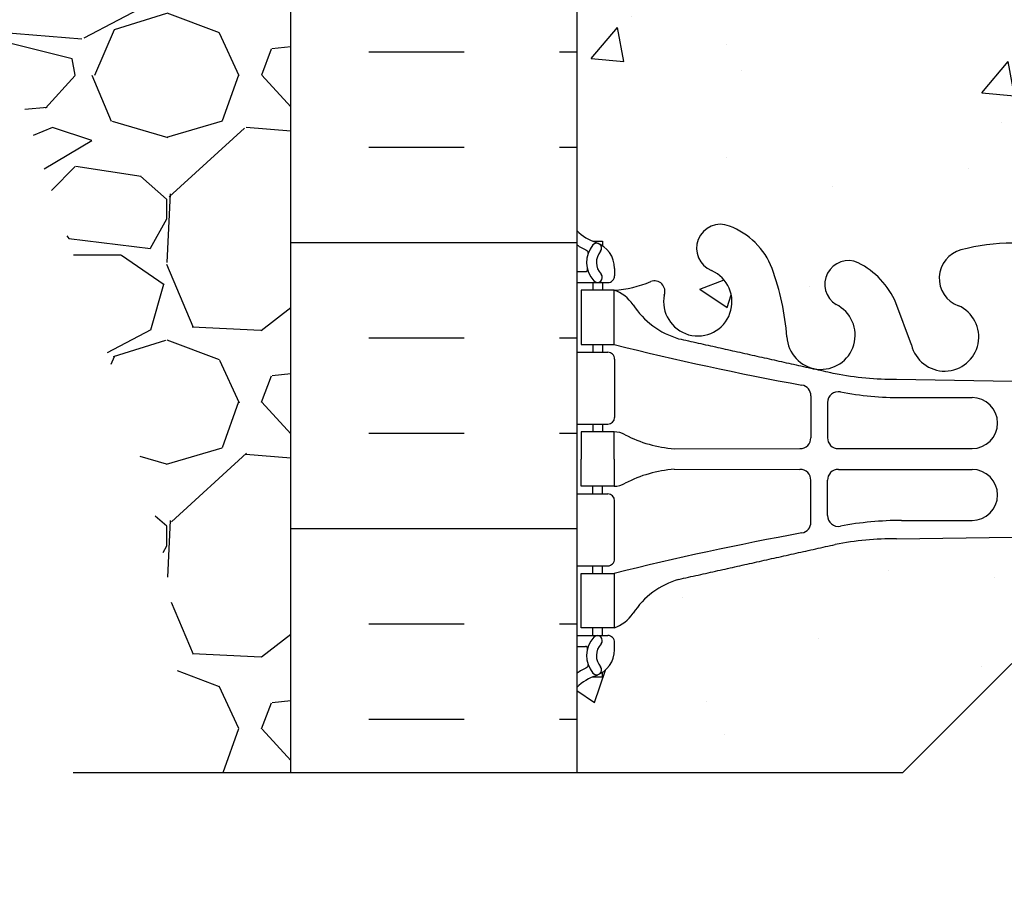
# Model space of a CAD drawing. Units: inches. Extents: x 188.2 to 237.2, y 112.5 to 198.7.
# Drawn here: x 205.2 to 214.2, y 133.2 to 141.1 of the extents above; entities that cross this region are included whole.
import ezdxf

# ---------------------------------------------------------------- set-up
doc = ezdxf.new("R2010")
doc.units = ezdxf.units.IN
doc.header["$LTSCALE"] = 0.5
doc.header["$MEASUREMENT"] = 0
for name, color, linetype in [('HATCH', 12, 'Continuous'), ('line25', 2, 'Continuous'), ('LINE50', 5, 'Continuous'), ('LINE9', 9, 'Continuous'), ('Web_Edge', 9, 'Continuous')]:
    doc.layers.add(name, color=color, linetype=linetype)

msp = doc.modelspace()

# ---------------------------------------------------------------- hatches: boundary and pattern name
at = {"layer": 'HATCH'}
h = msp.add_hatch(dxfattribs=at)
h.set_pattern_fill('AR-CONC', color=256, scale=0.5)
h.set_pattern_definition([(49.99999999999999, (0, 0), (3.586300913003767, -0.3137606749129755), [0.375, -4.125]), (355, (0, 0), (-0.693756668065, 3.760960668500059), [0.3, -3.3]), (100.45144446, (0.298858405, -0.02614672), (2.89254423363556, 3.447199954843147), [0.3187009599999999, -3.505710559999999]), (46.18420000000001, (0, 1), (5.336206653357862, -0.8275964039653827), [0.5625, -6.1875]), (96.63563549, (0.444683725, 0.931033465), (4.673309728371142, 4.870593003872752), [0.47805171, -5.258568799999999]), (351.1841639899999, (0, 1), (4.673309725273866, 4.870593001349951), [0.45, -4.950000005]), (21, (0.5, 0.75), (2.984535260592308, -2.013094453326694), [0.375, -4.125]), (326.0000000000001, (0.5, 0.75), (1.216576659607909, 3.625750225234265), [0.3, -3.3]), (71.45144474, (0.74871127, 0.58224213), (4.201111883649856, 1.612655764031769), [0.31870095, -3.50571056]), (37.50000000000001, (0, 0), (0.06079927658645334, 1.664469269156557), [0, -3.26, 0, -3.35, 0, -3.3125]), (7.499999999999999, (0, 0), (1.315347687210743, 1.972058559411801), [0, -1.91, 0, -3.185, 0, -1.2625]), (327.5, (-1.115, 0), (2.669112180862045, -0.1127743586718988), [0, -1.25, 0, -3.9, 0, -5.175]), (317.5, (-1.615, 0), (2.915930846711931, 0.5005249116615886), [0, -1.625, 0, -2.59, 0, -3.675])])
edge = h.paths.add_edge_path()
edge.add_line((218.0450708149256, 197.7464732531324), (215.0338376285918, 197.7464732531324))
edge.add_line((215.0338376285918, 197.7464732531324), (214.0338376285918, 196.7464732531324))
edge.add_line((214.0338376285918, 196.7464732531324), (214.0338376285918, 198.7464732531324))
edge.add_line((214.0338376285918, 198.7464732531324), (213.0338376285918, 197.7464732531324))
edge.add_line((213.0338376285918, 197.7464732531324), (210.0450708149256, 197.7464732531324))
edge.add_line((210.0450708149256, 197.7464732531324), (210.0450708149256, 195.721578536152))
edge.add_arc((210.3910738118148, 196.0825244131802), 0.4999999999999975, 226.2108888296905, 246.421821518135)
edge.add_line((210.1910738117855, 195.6242668436975), (210.281073811786, 195.6242668437043))
edge.add_line((210.281073811786, 195.6242668437043), (210.2810738117888, 195.5825407837802))
edge.add_arc((210.1410738118048, 195.3754176319973), 0.2499999999999884, 3.087507138843648e-09, 55.944202261869975, ccw=False)
edge.add_line((210.3910738118048, 195.3754176320107), (210.3910738118084, 195.3079176320007))
edge.add_arc((210.3285738118084, 195.3079176319973), 0.06250000000000001, -90, 3.100524281762773e-09, ccw=False)
edge.add_line((210.3285738118084, 195.2454176319973), (210.2810738118106, 195.2454176319973))
edge.add_line((210.2810738118106, 195.2454176319973), (210.2810738118151, 195.1754176319973))
edge.add_line((210.2810738118151, 195.1754176319973), (210.3860738117998, 195.1754176319973))
edge.add_arc((210.2636651606427, 194.832813769477), 0.3638149041640939, 32.04242228072002, 70.33874127357433, ccw=False)
edge.add_arc((211.1867840559608, 195.4440438208115), 0.7434990637615021, 214.2280195007972, 253.8107114572139)
edge.add_spline(control_points=[(210.9794879116735, 194.7300275980422), (212.4169379116734, 194.4095675980422)], knot_values=[0, 0, 1, 1], degree=1, periodic=0)
edge.add_arc((212.9732757596972, 197.3411724056596), 2.983926699701122, 259.2546164297301, 270.0994654644686)
edge.add_line((212.9784558533895, 194.3572502022805), (214.0450708149261, 194.3414977028519))
edge.add_line((214.0450708149261, 194.3414977028519), (215.1116857764628, 194.3572502022805))
edge.add_arc((215.116865870155, 197.3411724056596), 2.983926699701136, 269.900534535533, 280.7453835702698)
edge.add_spline(control_points=[(215.6732037181787, 194.4095675980422), (217.1106537181786, 194.7300275980422)], knot_values=[0, 0, 1, 1], degree=1, periodic=0)
edge.add_arc((216.9033575738914, 195.4440438208115), 0.7434990637615017, 286.1892885427833, 325.7719804991918)
edge.add_arc((217.8264764692095, 194.832813769477), 0.3638149041640938, 109.66125872642581, 147.9575777192961, ccw=False)
edge.add_line((217.7040678180523, 195.1754176319973), (217.809067818037, 195.1754176319973))
edge.add_line((217.809067818037, 195.1754176319973), (217.8090678180416, 195.2454176319973))
edge.add_line((217.8090678180416, 195.2454176319973), (217.7615678180437, 195.2454176319973))
edge.add_arc((217.7615678180437, 195.3079176319973), 0.06250000000000001, 179.9999999968994, 270, ccw=False)
edge.add_line((217.6990678180437, 195.3079176320007), (217.6990678180474, 195.3754176320107))
edge.add_arc((217.9490678180474, 195.3754176319973), 0.2499999999999885, 124.05579773813, 179.9999999969125, ccw=False)
edge.add_line((217.8090678180634, 195.5825407837802), (217.8090678180661, 195.6242668437043))
edge.add_line((217.8090678180661, 195.6242668437043), (217.8990678180667, 195.6242668436975))
edge.add_arc((217.6990678180373, 196.0825244131802), 0.4999999999999979, 293.5781784818679, 313.7891111701644)
edge.add_line((218.0450708149256, 195.7215785361511), (218.0450708149256, 197.7464732531324))
h.paths.add_polyline_path([(218.0450708149256, 191.5292567278437, 0.08841615068610295), (217.8990678180667, 191.6265684202973), (217.8090678180661, 191.6265684202904), (217.8090678180634, 191.6682944802146, -0.2490694201798115), (217.6990678180474, 191.875417631984), (217.6990678180437, 191.9429176319941, -0.4142135623889385), (217.7615678180437, 192.0054176319975), (217.8090678180416, 192.0054176319975), (217.809067818037, 192.0754176319975), (217.7040678180517, 192.0754176319975, 0.08534784463992408), (217.3746082955071, 191.9998990502595, -0.6696014941112299), (217.2421058967566, 192.1201807469573, 2.087231407566771), (216.8082064668337, 191.8953634887093, -1), (216.6447778954304, 191.4868404146375, -0.2134499129918278), (216.2525521346519, 191.8760408816222, -0.06822591722304039), (216.1168543117879, 192.5039074236501, 1.753170910241794), (215.6659167198732, 192.2072992884155, -0.9407930192579199), (215.4624041831953, 191.8240360685344, -0.1730747606230562), (215.1164958606583, 192.1906931080425), (214.9738580184785, 192.5775379637746, 1.612473537247291), (214.5423148539574, 192.2179497640706, -0.7348724129861395), (214.5192112503676, 191.7069109173668, -0.06847526280412479), (214.045070814926, 191.6448479481506, -0.06847526280406092), (213.5709303794849, 191.7069109173667, -0.734872412986735), (213.5478267758948, 192.2179497640706, 1.612473537247159), (213.1162836113737, 192.5775379637746), (212.9736457691938, 192.1906931080425, -0.1730747606230036), (212.627737446657, 191.8240360685345, -0.940793019257962), (212.424224909979, 192.2072992884155, 1.753170910242076), (211.9732873180642, 192.50390742365, -0.06822591722309308), (211.8375894952, 191.8760408816217, -0.2134499129913436), (211.4453637344224, 191.4868404146378, -1), (211.2819351630184, 191.8953634887093, 2.08723140756709), (210.8480357330955, 192.1201807469572, -0.6696014941113636), (210.7155333343449, 191.9998990502596, 0.08534784463990049), (210.3860738118004, 192.0754176319975), (210.2810738118151, 192.0754176319975), (210.2810738118106, 192.0054176319975), (210.3285738118084, 192.0054176319975, -0.4142135623889344), (210.3910738118084, 191.9429176319941), (210.3910738118048, 191.875417631984, -0.2490694201798229), (210.2810738117888, 191.6682944802146), (210.281073811786, 191.6265684202904), (210.1910738117855, 191.6265684202973, 0.08841615068674374), (210.0450708149256, 191.5292567278428), (210.0450708149256, 188.7559873158442), (210.0450708149256, 185.9827179038455, 0.08841615068673808), (210.1910738117855, 185.885406211391), (210.281073811786, 185.8854062113979), (210.2810738117888, 185.8436801514737, -0.2490694201798239), (210.3910738118048, 185.6365569997043), (210.3910738118084, 185.5690569996942, -0.4142135623889365), (210.3285738118084, 185.5065569996908), (210.2810738118106, 185.5065569996908), (210.2810738118151, 185.4365569996908), (210.3860738118004, 185.4365569996908, 0.0853478446398943), (210.7155333343449, 185.5120755814287, -0.6696014941092898), (210.8480357330956, 185.3917938847315, 2.087231407565231), (211.2819351630192, 185.6166111429787, -1), (211.445363734423, 186.0251342170503, -0.2134499129913379), (211.8375894952002, 185.6359337500661, -0.06822591722306316), (211.9732873180643, 185.008067208038, 1.753170910241232), (212.4242249099789, 185.3046753432728, -0.9407930192579049), (212.6277374466571, 185.6879385631538, -0.1730747606229762), (212.9736457691938, 185.3212815236458), (213.1162836113737, 184.9344366679137, 1.612473537247122), (213.5478267758948, 185.2940248676177, -0.734872412974043), (213.5709303794766, 185.8050637143193, -0.06847526280530543), (214.0450708149261, 185.8671266835377, -0.06847526280410766), (214.5192112503676, 185.8050637143215, -0.7348724129865314), (214.5423148539572, 185.2940248676176, 1.612473537246717), (214.9738580184785, 184.9344366679137), (215.1164958606583, 185.3212815236458, -0.1730747606229838), (215.4624041831951, 185.6879385631538, -0.9407930192582065), (215.6659167198733, 185.3046753432729, 1.753170910240044), (216.1168543117878, 185.0080672080375, -0.06822591722318384), (216.2525521346522, 185.6359337500667, -0.2134499129912909), (216.6447778954297, 186.0251342170505, -1), (216.8082064668344, 185.6166111429793, 2.087231407568871), (217.2421058967567, 185.3917938847308, -0.6696014941161489), (217.374608295508, 185.5120755814284, 0.0853478446396702), (217.7040678180517, 185.4365569996908), (217.809067818037, 185.4365569996908), (217.8090678180416, 185.5065569996908), (217.7615678180437, 185.5065569996908, -0.4142135623889448), (217.6990678180437, 185.5690569996942), (217.6990678180474, 185.6365569997043, -0.2490694201798239), (217.8090678180634, 185.8436801514737), (217.8090678180661, 185.8854062113979), (217.8990678180667, 185.885406211391, 0.08841615068610247), (218.0450708149256, 185.9827179038446), (218.0450708149256, 188.7559873158442)])
edge = h.paths.add_edge_path()
edge.add_line((217.6990678180474, 182.1365569996776), (217.6990678180437, 182.2040569996877))
edge.add_arc((217.7615678180437, 182.204056999691), 0.06250000000000001, 90, 180.0000000030745, ccw=False)
edge.add_line((217.7615678180437, 182.266556999691), (217.8090678180416, 182.266556999691))
edge.add_line((217.8090678180416, 182.266556999691), (217.809067818037, 182.336556999691))
edge.add_line((217.809067818037, 182.336556999691), (217.7040678180523, 182.336556999691))
edge.add_arc((217.8264764692095, 182.6791608622113), 0.3638149041640941, 214.9775137478938, 250.33874127357, ccw=False)
edge.add_arc((216.9033575738913, 182.0679308108768), 0.7434990637615019, 32.79191652795335, 73.81071145721394)
edge.add_spline(control_points=[(217.1106537181786, 182.7819470336461), (215.6732037181787, 183.1024070336461)], knot_values=[0, 0, 1, 1], degree=1, periodic=0)
edge.add_arc((215.116865870155, 180.1708022260287), 2.98392669970113, 79.2546164297309, 90.09946546446693)
edge.add_line((215.1116857764628, 183.1547244294078), (214.045070814926, 183.1704769288365))
edge.add_line((214.045070814926, 183.1704769288365), (212.9784558533894, 183.1547244294078))
edge.add_arc((212.9732757596972, 180.1708022260287), 2.983926699701122, 89.90053453553199, 100.7453835702699)
edge.add_spline(control_points=[(212.4169379116734, 183.1024070336461), (210.9794879116735, 182.7819470336461)], knot_values=[0, 0, 1, 1], degree=1, periodic=0)
edge.add_arc((211.1867840559608, 182.0679308108768), 0.7434990637615018, 106.1892885427834, 147.2080834720861)
edge.add_arc((210.2636651606427, 182.6791608622113), 0.3638149041640937, 289.6612587264243, 325.0224862520156, ccw=False)
edge.add_line((210.3860738117998, 182.336556999691), (210.2810738118151, 182.336556999691))
edge.add_line((210.2810738118151, 182.336556999691), (210.2810738118106, 182.266556999691))
edge.add_line((210.2810738118106, 182.266556999691), (210.3285738118084, 182.266556999691))
edge.add_arc((210.3285738118084, 182.204056999691), 0.06250000000000001, -3.074489995924523e-09, 90, ccw=False)
edge.add_line((210.3910738118084, 182.2040569996877), (210.3910738118048, 182.1365569996776))
edge.add_arc((210.1410738118048, 182.136556999691), 0.2499999999999884, 304.05579773812997, 359.9999999969125, ccw=False)
edge.add_line((210.2810738117888, 181.9294338479081), (210.281073811786, 181.887707787984))
edge.add_line((210.281073811786, 181.887707787984), (210.1910738117855, 181.8877077879908))
edge.add_arc((210.3910738118148, 181.4294502185081), 0.4999999999999973, 113.5781784818649, 133.7891111703072)
edge.add_line((210.0450708149256, 181.7903960955363), (210.0450708149256, 179.7559873158439))
edge.add_line((210.0450708149256, 179.7559873158439), (211.6069761075337, 179.7559873158439))
edge.add_line((211.6069761075337, 179.7559873158439), (211.6069761075337, 179.8059873158444))
edge.add_line((211.6069761075337, 179.8059873158444), (213.5569761075335, 179.8059873158444))
edge.add_arc((213.5569761075335, 179.9309873158444), 0.125, 270, 360)
edge.add_line((213.6819761075335, 179.9309873158444), (213.6819761075335, 180.0059873158447))
edge.add_arc((213.9819761075334, 180.0059873158447), 0.2999999999999545, 0, 180, ccw=False)
edge.add_line((214.2819761075334, 180.0059873158447), (214.2819761075334, 179.9309873158444))
edge.add_arc((214.4069761075334, 179.9309873158444), 0.1250000000000009, 180, 270)
edge.add_line((214.4069761075334, 179.8059873158444), (216.3569761075337, 179.8059873158444))
edge.add_line((216.3569761075337, 179.8059873158444), (216.3569761075337, 179.7559873158441))
edge.add_line((216.3569761075337, 179.7559873158441), (218.0450708149256, 179.7559873158442))
edge.add_line((218.0450708149256, 179.7559873158442), (218.0450708149256, 181.7903960955372))
edge.add_arc((217.6990678180373, 181.4294502185081), 0.4999999999999973, 46.21088882983558, 66.42182151813208)
edge.add_line((217.8990678180667, 181.8877077879908), (217.8090678180661, 181.887707787984))
edge.add_line((217.8090678180661, 181.887707787984), (217.8090678180634, 181.9294338479081))
edge.add_arc((217.9490678180474, 182.136556999691), 0.2500000000000085, 180.0000000030875, 235.94420226187, ccw=False)
h.paths.add_polyline_path([(217.8109927234022, 159.1679137894344), (217.9109927234023, 159.1679137894343), (217.9109927234023, 159.1979137894344, -0.4142135623733604), (217.9609927234024, 159.2479137894344), (218.0870796799239, 159.2479137894343), (218.135992723402, 159.3979137894344, -0.600000000032974), (218.2359927234038, 159.39791378943), (218.3209891034412, 159.1372582239814), (218.3209891034412, 159.8966469059808), (210.3209891034391, 159.8966469059809), (210.3209891034391, 159.1372582239877), (210.4059854834744, 159.39791378943, -0.6000000000329855), (210.5059854834762, 159.3979137894344), (210.5548985269544, 159.2479137894343), (210.6809854834759, 159.2479137894344, -0.4142135623730678), (210.730985483476, 159.1979137894345), (210.7309854834762, 159.1679137894343), (210.830985483476, 159.1679137894344), (210.8309882362259, 157.5664160674621, -0.3803970778952885), (211.1239581354908, 157.2713141071729, 2.087231407591573), (211.557857565409, 157.4961313654221, -1), (211.7212861368267, 157.9046544394884, -0.2134499129891969), (212.1135118975966, 157.515453972504, -0.06822591722250049), (212.2492097204594, 156.887587430481, 1.753170910238151), (212.7001473123769, 157.1841955657124, -0.9407930192674183), (212.9036598490563, 157.567458785593, -0.1730747606214593), (213.249568171589, 157.200801746087), (213.3922060137689, 156.8139568903548, 1.612473537248712), (213.8237491782895, 157.1735450900592, -0.7348724129424523), (213.8468527818517, 157.6845839367551, -0.06847526280877035), (214.3209932173247, 157.746646905979, -0.06847526280320304), (214.79513365276, 157.6845839367635, -0.734872412990815), (214.8182372563523, 157.1735450900588, 1.612473537246153), (215.2497804208736, 156.8139568903548), (215.3924182630535, 157.200801746087, -0.1730747606227864), (215.7383265855897, 157.5674587855947, -0.9407930192629244), (215.9418391222709, 157.1841955657152, 1.753170910205891), (216.392776714182, 156.887587430465, -0.06822591722469383), (216.5284745370475, 157.5154539725083, -0.2134499129919513), (216.9207002978268, 157.9046544394925, -1), (217.0841288692322, 157.4961313654217, 2.087231407611179), (217.5180282991504, 157.2713141071787, -0.3803920597859254), (217.8109927234037, 157.5664157273309)])
h.paths.add_polyline_path([(210.3209891034391, 159.1679137894346), (210.3209891034391, 159.8966469059809), (209.6334891034391, 159.8966469059809), (209.6334891034391, 159.3966469059809), (208.3209891034391, 159.3966469059809), (208.3209891034391, 157.8252183345523), (209.8209891034391, 149.896646905981), (210.3209891034391, 149.896646905981)])
h.paths.add_polyline_path([(207.1959891034391, 159.896646905981), (204.195989103437, 159.896646905981), (203.0084891034427, 159.8966469059808), (198.2743878592357, 159.7408987914695), (198.2743878592357, 158.1368989576574), (197.2743878592357, 157.1368989576574), (199.2743878592357, 157.1368989576574), (198.2743878592355, 156.1368989576572), (198.2743878592356, 153.7376525987499), (207.1959891034391, 154.0311660874839)])
h.paths.add_polyline_path([(220.3209891034412, 157.8252183345523), (220.3209891034412, 159.3966469059809), (219.0084891034412, 159.3966469059809), (219.0084891034412, 159.8966469059808), (218.945989103439, 159.8966469059808), (218.3209891034412, 159.8966469059808), (218.3209891034412, 159.1372582239814), (218.3209891034412, 149.896646905981), (218.8209891034412, 149.896646905981)])
h.paths.add_polyline_path([(230.3675903476467, 158.8966469059808), (230.3675903476467, 159.8966469059808), (220.945989103439, 159.8966469059808), (220.945989103439, 155.8960375938051), (230.3675903476467, 155.8966469059808), (230.3675903476467, 156.8966469059808), (231.3675903476467, 157.8966469059808), (229.3675903476467, 157.8966469059808)])
h.paths.add_polyline_path([(214.2447432173203, 156.0106636649886, 0.2256517540595528), (213.869743217318, 156.3856636649951), (211.2059937112331, 156.3856636649951, 0.2256517540552835), (210.8309937112353, 156.0106636649969), (210.8309937112353, 155.1698577603506, 0.225651754056944), (211.2059937112368, 154.7948577603511), (213.8697432173178, 154.7948577603511, 0.2256517540590451), (214.2447432173198, 155.1698577603563)])
h.paths.add_polyline_path([(217.8109927234054, 155.1698577603506), (217.8109927234054, 156.0106636649969, 0.2256517540552831), (217.4359927234076, 156.3856636649951), (214.7722432173146, 156.385663664995, 0.2256517540542001), (214.39724321732, 156.0106636649969), (214.3972432173204, 155.1698577603519, 0.2256517540585326), (214.7722432173254, 154.7948577603511), (217.4359927234039, 154.7948577603511, 0.2256517540569492)])
h.paths.add_polyline_path([(217.8109927234054, 154.229236170894, 0.225651754056872), (217.4359927234041, 154.6042361708934), (214.7722432173254, 154.6042361708934, 0.225651754058533), (214.3972432173204, 154.2292361708926), (214.39724321732, 153.3884302662476, 0.2256517540541997), (214.7722432173146, 153.0134302662495), (217.4359927234076, 153.0134302662495, 0.2256517540552884), (217.8109927234054, 153.3884302662477)])
h.paths.add_polyline_path([(214.2447432173198, 154.2292361708882, 0.2256517540590474), (213.8697432173178, 154.6042361708935), (211.2059937112368, 154.6042361708935, 0.2256517540569444), (210.8309937112353, 154.229236170894), (210.8309937112353, 153.3884302662477, 0.2256517540553553), (211.2059937112333, 153.0134302662494), (213.8697432173178, 153.0134302662494, 0.2256517540596228), (214.2447432173203, 153.388430266256)])
h.paths.add_polyline_path([(217.8109927234047, 150.5842969059998), (217.6909927234164, 150.7842969059812), (217.6909927234164, 150.8966469059815), (217.6909927234164, 151.0089969059813), (217.8109927234048, 151.2089969059628), (217.810992723405, 152.6778065672704, 0.2681384484804147), (217.6498420615533, 152.8259300833865), (210.9921443730893, 152.8259300833865, 0.2681558504668777), (210.830989465659, 152.6777930112178), (210.830989465659, 151.2089902689864), (210.9509854834618, 151.0089969059808), (210.9509854834618, 150.8966469059806), (210.9509854834618, 150.7842969059807), (210.830989465659, 150.5843035429751), (210.830989465659, 149.1155008007437, 0.2681558504668453), (210.9921443730892, 148.967363728575), (217.6498420615533, 148.967363728575, 0.2681384484785515), (217.8109927234045, 149.1154872446897)])
h.paths.add_polyline_path([(214.2447432173203, 148.4048635457056, 0.225651754059625), (213.8697432173178, 148.7798635457121), (211.2059937112333, 148.7798635457121, 0.2256517540553557), (210.8309937112353, 148.4048635457139), (210.8309937112353, 147.5640576410676, 0.225651754056944), (211.2059937112368, 147.1890576410681), (213.8697432173178, 147.1890576410681, 0.2256517540590451), (214.2447432173198, 147.5640576410734)])
h.paths.add_polyline_path([(214.2447432173198, 146.6234360516052, 0.2256517540590474), (213.8697432173178, 146.9984360516105), (211.2059937112368, 146.9984360516105, 0.2256517540569444), (210.8309937112353, 146.623436051611), (210.8309937112353, 145.7826301469647, 0.2256517540552831), (211.2059937112331, 145.4076301469665), (213.869743217318, 145.4076301469665, 0.2256517540595506), (214.2447432173203, 145.782630146973)])
h.paths.add_polyline_path([(217.8109927234054, 146.623436051611, 0.225651754056944), (217.4359927234039, 146.9984360516105), (214.7722432173254, 146.9984360516104, 0.225651754058533), (214.3972432173204, 146.6234360516097), (214.39724321732, 145.7826301469647, 0.2256517540541998), (214.7722432173146, 145.4076301469665), (217.4359927234076, 145.4076301469665, 0.2256517540552884), (217.8109927234054, 145.7826301469647)])
h.paths.add_polyline_path([(217.8109927234054, 148.4048635457139, 0.2256517540552833), (217.4359927234076, 148.7798635457121), (214.7722432173146, 148.7798635457121, 0.2256517540542), (214.39724321732, 148.4048635457139), (214.3972432173204, 147.5640576410689, 0.2256517540585326), (214.7722432173254, 147.1890576410681), (217.4359927234041, 147.1890576410681, 0.225651754056877), (217.8109927234054, 147.5640576410676)])
h.paths.add_polyline_path([(218.3209891034412, 142.6560355879801), (218.2359927234038, 142.3953800225315, -0.6000000000329542), (218.135992723402, 142.3953800225271), (218.0870796799239, 142.5453800225272), (217.9609927234024, 142.5453800225271, -0.4142135623733604), (217.9109927234023, 142.5953800225271), (217.9109927234021, 142.6253800225272), (217.8109927234022, 142.6253800225272), (217.810992723404, 144.2268780846306, -0.3803920597842492), (217.51802829915, 144.5219797047803, 2.087231407590439), (217.0841288692257, 144.2971624465426, -1), (216.920700297833, 143.8886393724667, -0.2134499129948672), (216.5284745370472, 144.2778398394541, -0.06822591722308416), (216.3927767141831, 144.9057063814824, 1.753170910248741), (215.9418391222709, 144.609098246246, -0.940793019253577), (215.7383265855876, 144.2258350263679, -0.1730747606220378), (215.3924182630535, 144.5924920658748), (215.2497804208736, 144.9793369216067, 1.61247353723232), (214.8182372563483, 144.6197487219041, -0.7348724129963935), (214.7951336527603, 144.1087098751981, -0.06847526280284405), (214.3209932173276, 144.0466469059826, -0.06847526280563762), (213.8468527818756, 144.1087098751999, -0.7348724129939281), (213.8237491782973, 144.6197487219058, 1.612473537223886), (213.3922060137689, 144.9793369216067), (213.2495681715891, 144.5924920658748, -0.1730747606213308), (212.903659849057, 144.2258350263687, -0.9407930192702814), (212.7001473123735, 144.6090982462472, 1.753170910291992), (212.2492097204583, 144.9057063814667, -0.06822591722165809), (212.1135118975945, 144.2778398394519, -0.2134499129896129), (211.7212861368201, 143.8886393724707, -1), (211.5578575654214, 144.2971624465447, 2.087231407523363), (211.1239581354908, 144.5219797047919, -0.3803970205222127), (210.8309882988259, 144.2268777483879), (210.830985483476, 142.6253800225272), (210.7309854834761, 142.6253800225272), (210.730985483476, 142.5953800225269, -0.4142135623716943), (210.6809854834759, 142.5453800225271), (210.5548985269544, 142.5453800225272), (210.5059854834762, 142.3953800225271, -0.6000000000329617), (210.4059854834744, 142.3953800225315), (210.3209891034391, 142.6560355879738), (210.3209891034391, 142.6253800225273), (210.3209891034391, 141.896646905981), (210.3209891034391, 139.1233774939823, 0.08841615068673808), (210.466992100299, 139.0260658015277), (210.5569921002995, 139.0260658015346), (210.5569921003022, 138.9843397416105, -0.2490694201798239), (210.6669921003183, 138.777216589841), (210.6669921003219, 138.7097165898309, -0.4142135623889365), (210.6044921003219, 138.6472165898276), (210.5569921003241, 138.6472165898276), (210.5569921003286, 138.5772165898276), (210.661992100314, 138.5772165898276, 0.08534784463999918), (210.9914516228588, 138.6527351715657, -0.669601494134688), (211.123954021608, 138.5324534748629, 2.087231407564934), (211.5578534515279, 138.7572707331174, -1), (211.7212820229929, 139.1657938071658, -0.2134499129742587), (212.1135077837193, 138.7765933401876, -0.06822591722152806), (212.2492056065778, 138.1487267981729, 1.753170910250569), (212.7001431984876, 138.4453349334125, -0.9407930192649014), (212.9036557351995, 138.8285981532757, -0.1730747606118069), (213.2495640577073, 138.4619411137825), (213.3922018998872, 138.0750962580504, 1.612473537251322), (213.8237450644071, 138.4346844577549, -0.7348724128236985), (213.8468486678931, 138.9457233044296, -0.06847526281967951), (214.3209891034394, 139.0077862736745, -0.06847526280540936), (214.7951295388897, 138.945723304456, -0.7348724129652483), (214.8182331424751, 138.4346844577564, 1.612473537260692), (215.2497763069919, 138.0750962580504), (215.3924141491718, 138.4619411137826, -0.1730747606231468), (215.738322471709, 138.8285981532907, -0.9407930192522451), (215.9418350083832, 138.4453349334079, 1.753170910271403), (216.3927726003024, 138.1487267981885, -0.06822591722123458), (216.5284704231642, 138.7765933401997, -0.2134499129967275), (216.9206961839523, 139.165793807191, -1), (217.0841247553433, 138.757270733114, 2.087231407567757), (217.5180241852688, 138.5324534748714, -0.6696014942080785), (217.6505265840453, 138.6527351715552, 0.08534784463318801), (217.9799861065653, 138.5772165898276), (218.0849861065505, 138.5772165898276), (218.084986106555, 138.6472165898276), (218.0374861065572, 138.6472165898276, -0.4142135623889656), (217.9749861065572, 138.7097165898309), (217.9749861065608, 138.777216589841, -0.2490694201798164), (218.0849861065769, 138.9843397416105), (218.0849861065796, 139.0260658015346), (218.1749861065801, 139.0260658015277, 0.08841615068606225), (218.320989103439, 139.1233774939813), (218.320989103439, 141.8966469059809)])
edge = h.paths.add_edge_path()
edge.add_line((217.9749861065608, 135.2772165898143), (217.9749861065572, 135.3447165898244))
edge.add_arc((218.0374861065572, 135.3447165898278), 0.06250000000000001, 90, 180.0000000030745, ccw=False)
edge.add_line((218.0374861065572, 135.4072165898278), (218.084986106555, 135.4072165898278))
edge.add_line((218.084986106555, 135.4072165898278), (218.0849861065505, 135.4772165898278))
edge.add_line((218.0849861065505, 135.4772165898278), (217.9799861065658, 135.4772165898278))
edge.add_arc((218.1023947577223, 135.8198204523483), 0.3638149041640941, 214.9775137498806, 250.3387412736947, ccw=False)
edge.add_arc((217.1792758624048, 135.2085904010135), 0.7434990637615019, 32.79191652703295, 73.81071145721727)
edge.add_spline(control_points=[(217.3865720066921, 135.9226066237828), (215.9491220066922, 136.2430666237829)], knot_values=[0, 0, 1, 1], degree=1, periodic=0)
edge.add_arc((215.3927841586684, 133.3114618161654), 2.983926699701129, 79.25461642973144, 90.09946546446966)
edge.add_line((215.3876040649761, 136.2953840195445), (214.3209891034395, 136.3111365189732))
edge.add_line((214.3209891034395, 136.3111365189732), (213.254374141903, 136.2953840195445))
edge.add_arc((213.2491940482107, 133.3114618161654), 2.983926699701129, 89.90053453553088, 100.7453835702713)
edge.add_spline(control_points=[(212.6928562001869, 136.2430666237829), (211.255406200187, 135.9226066237828)], knot_values=[0, 0, 1, 1], degree=1, periodic=0)
edge.add_arc((211.4627023444745, 135.2085904010136), 0.743499063761502, 106.1892885427966, 147.2080834718565)
edge.add_arc((210.5395834491561, 135.819820452348), 0.3638149041640938, 289.6612587264258, 325.022486252511, ccw=False)
edge.add_line((210.6619921003133, 135.4772165898278), (210.5569921003286, 135.4772165898278))
edge.add_line((210.5569921003286, 135.4772165898278), (210.5569921003241, 135.4072165898278))
edge.add_line((210.5569921003241, 135.4072165898278), (210.6044921003219, 135.4072165898278))
edge.add_arc((210.6044921003219, 135.3447165898278), 0.06250000000000001, -3.074489995924523e-09, 90.00000000002609, ccw=False)
edge.add_line((210.6669921003219, 135.3447165898244), (210.6669921003183, 135.2772165898143))
edge.add_arc((210.4169921003183, 135.2772165898278), 0.2499999999999885, 304.05579773812997, 359.9999999969125, ccw=False)
edge.add_line((210.5569921003022, 135.0700934380449), (210.5569921002995, 135.0283673781207))
edge.add_line((210.5569921002995, 135.0283673781207), (210.466992100299, 135.0283673781276))
edge.add_arc((210.6669921003283, 134.5701098086448), 0.4999999999999971, 113.5781784818679, 133.7891111703096)
edge.add_line((210.3209891034391, 134.9310556856731), (210.3209891034391, 134.1515120073097))
edge.add_line((210.3209891034391, 134.1515120073097), (213.314155221225, 134.1515120073097))
edge.add_line((213.314155221225, 134.1515120073097), (214.314155221225, 135.1515120073097))
edge.add_line((214.314155221225, 135.1515120073097), (214.314155221225, 133.1515120073097))
edge.add_line((214.314155221225, 133.1515120073097), (215.314155221225, 134.1515120073097))
edge.add_line((215.314155221225, 134.1515120073097), (218.320989103439, 134.1515120073097))
edge.add_line((218.320989103439, 134.1515120073097), (218.320989103439, 134.931055685674))
edge.add_arc((217.9749861065508, 134.5701098086448), 0.4999999999999975, 46.21088882984478, 66.42182151813208)
edge.add_line((218.1749861065801, 135.0283673781276), (218.0849861065796, 135.0283673781207))
edge.add_line((218.0849861065796, 135.0283673781207), (218.0849861065769, 135.0700934380449))
edge.add_arc((218.2249861065608, 135.2772165898278), 0.2500000000000085, 180.0000000030875, 235.94420226187, ccw=False)
h = msp.add_hatch(dxfattribs=at)
h.set_pattern_fill('GRAVEL', color=256, scale=3, style=0)
h.set_pattern_definition([(228.0128, (130.6977789977823, 29.531451955188), (-23.99999469647448, -27.00000402482174), [0.403608, -39.957264]), (184.9697, (130.4277789977823, 29.23145195518799), (36.00000315455291, 2.999973921021156), [0.692604, -68.567775]), (132.5104, (129.7377789977823, 29.17145195518799), (29.99997215504044, -33.00002602161359), [0.488364, -48.348096]), (267.2737, (128.5677789977823, 28.42145195518799), (2.999988053181571, 60.0000008849204), [0.630714, -62.440674]), (292.8337, (128.5377789977823, 27.79145195518799), (-15.00002971631142, 35.99998923533333), [0.618465, -61.22811900000001]), (357.2737, (128.7777789977823, 27.221451955188), (-60.0000008849204, 2.999988053181574), [0.630714, -62.440674]), (37.6942, (129.4077789977823, 27.191451955188), (-39.00002203685393, -29.99997121548159), [0.8340869999999999, -82.574547]), (72.2553, (130.0677789977823, 27.70145195518802), (21.00003228811623, 65.99998869371757), [0.7874639999999999, -77.958963]), (121.4296, (130.3077789977823, 28.45145195518802), (-24.0000247025291, 38.99998510947771), [0.63285, -62.652219]), (175.2364, (129.9777789977823, 28.99145195518801), (33.00000283895875, -2.999974597983782), [0.7224959999999996, -35.40228899999997]), (222.3974, (129.2577789977823, 29.05145195518801), (-36.0000220532197, -32.99997624604236), [0.9343440000000001, -92.500125]), (138.8141, (131.5377789977823, 28.39145195518802), (-21.00000884041714, 17.99999194002827), [0.318903, -31.571532]), (171.4692, (131.2977789977823, 28.601451955188), (38.99999485444538, -6.000023730119371), [0.6067109999999996, -60.06453299999997]), (225, (130.6977789977823, 28.691451955188), (-3.33066907387547e-16, -3.000000928346857), [0.4242629999999999, -3.818376]), (203.1986, (130.4877789977823, 29.05145195518801), (14.99999919200123, 6.000003975794561), [0.228474, -22.618845]), (291.8014, (130.2777789977823, 28.96145195518801), (-2.999999731501946, 9.00000081903231), [0.323109, -15.832386]), (30.9638, (130.3977789977823, 28.661451955188), (8.999994066863994, 6.000007450622197), [0.5247869999999996, -16.96806899999999]), (161.5651, (130.8477789977823, 28.93145195518801), (6.000001303778886, -2.999995209668123), [0.3794730000000001, -9.107361000000001]), (16.38950000000001, (128.5377789977823, 28.96145195518801), (30.00000659523588, 8.999978129453911), [0.5316, -52.628535]), (70.3462, (129.0477789977823, 29.11145195518799), (-11.99998574211524, -33.00000640681867), [0.445983, -44.152224]), (293.1986, (130.8477789977823, 29.531451955188), (-6.000003975794561, 14.99999919200123), [0.456945, -22.390374]), (343.6105, (131.0277789977823, 29.11145195518799), (-30.00000659523587, 8.99997812945392), [0.5315999999999995, -52.62853499999997]), (339.444, (128.5377789977823, 27.101451955188), (-15.00000553362727, 5.999987989264753), [0.51264, -25.119372]), (294.7751, (129.0177789977823, 26.92145195518799), (-14.99997656773551, 33.00001026551735), [0.4295339999999997, -42.52392899999997]), (66.80140000000002, (130.8777789977823, 26.531451955188), (6.000003975794565, 14.99999919200123), [0.456945, -22.390374]), (17.35400000000001, (131.0577789977823, 26.95145195518802), (-39.0000060572905, -11.99998350677735), [0.5028929999999999, -49.78627199999999]), (69.444, (129.4077789977823, 26.531451955188), (-5.99998798926476, -15.00000553362727), [0.25632, -25.375692]), (101.3098999999999, (130.6977789977823, 26.531451955188), (-2.999992896484816, 12.00000225669286), [0.15297, -15.144087]), (165.9638, (130.6677789977823, 26.68145195518801), (9.00000163796922, -2.999994172083737), [0.618465, -11.75085]), (186.009, (130.0677789977823, 26.83145195518802), (29.99999925271812, 2.999997952445524), [0.57315, -56.74176900000001]), (303.6901, (130.3977789977823, 28.39145195518802), (-3.000004003521572, 5.999998673313481), [0.432666, -10.383987]), (353.1572, (130.6377789977823, 28.031451955188), (50.99999809643565, -6.000023993774283), [0.755382, -74.782689]), (60.94540000000001, (131.3877789977823, 27.941451955188), (-12.00000008159784, -21.00000115370906), [0.308868, -30.578022]), (90, (131.5377789977823, 28.21145195518801), (-3, 3), [0.18, -2.82]), (120.2564, (130.0077789977823, 26.92145195518799), (11.99998466040808, -21.0000073675642), [0.416772, -41.26056000000001]), (48.01279999999999, (129.7977789977823, 27.281451955188), (23.99999469647448, 27.00000402482175), [0.8072159999999999, -39.553656]), (0, (130.3377789977823, 27.881451955188), (3, 3), [0.78, -2.22]), (325.3048, (131.1177789977823, 27.881451955188), (-29.99998277696258, 21.00002582878337), [0.474342, -46.959822]), (254.0546, (131.5077789977823, 27.61145195518799), (-2.999999667889143, -12.00000037995645), [0.436806, -21.403524]), (207.646, (131.3877789977823, 27.191451955188), (-56.99998742153878, -30.00002313950754), [0.711195, -70.408422]), (175.4261, (130.7577789977823, 26.86145195518799), (-39.0000016749364, 2.999984403483252), [0.7523969999999995, -74.48722199999995])])
edge = h.paths.add_edge_path()
edge.add_spline(control_points=[(198.2743878592357, 152.6541803987971), (198.8205440438975, 152.4335987205309), (201.0492985399096, 151.5334488714944), (203.4947610384668, 146.1680315082383), (205.0410546869124, 140.5796111082232), (206.7016847443714, 136.125376206507), (206.6568149369031, 134.5008028398331), (206.6471677195306, 134.1515120073097)], knot_values=[0, 0, 0, 0, 1.739079850593899, 7.096838129435072, 16.12215137138956, 19.93692252398604, 20.98176126057562, 20.98176126057562, 20.98176126057562, 20.98176126057562], degree=3, periodic=0)
edge.add_line((206.6471677195306, 134.1515120073097), (207.695989103439, 134.1515120073097))
edge.add_line((207.695989103439, 134.1515120073097), (207.695989103439, 146.0950827003028))
edge.add_line((207.695989103439, 146.0950827003028), (207.6959891034391, 154.047615684406))
edge.add_line((207.6959891034391, 154.047615684406), (198.2743878592356, 153.7376525987499))
edge.add_line((198.2743878592356, 153.7376525987499), (198.2743878592357, 152.6541803987971))
h = msp.add_hatch(dxfattribs=at)
h.set_pattern_fill('INSUL', color=256, scale=7, style=0)
h.set_pattern_definition([(0, (-2715.840592608045, -273.1128671567309), (0, 2.625), []), (0, (-2715.840592608045, -272.2378671567309), (0, 2.625), [0.875, -0.875]), (0, (-2715.840592608045, -271.3628671567309), (0, 2.625), [0.875, -0.875])])
h.paths.add_polyline_path([(207.6959891034391, 134.1515120073097), (210.3209891034391, 134.1515120073097), (210.3209891034391, 141.8966469059809), (209.6334891034391, 141.8966469059809), (209.6334891034391, 142.3966469059809), (208.1334891034391, 142.3966469059809), (208.1334891034391, 141.8966469059809), (207.6959891034391, 141.8966469059809)])

# ---------------------------------------------------------------- linework, layer by layer
at = {"layer": 'line25'}
msp.add_line((210.3209891034391, 141.8966469059809), (210.3209891034391, 134.1515120073097), dxfattribs=at)
at = {"layer": 'LINE50'}
msp.add_line((207.6959891034391, 134.1515120073097), (207.6959891034391, 141.8966469059809), dxfattribs=at)
at = {"layer": 'LINE9'}
for p, q in [((213.314155221225, 134.1515120073097), (214.314155221225, 135.1515120073097)), ((205.6959891034391, 134.1515120073097), (213.314155221225, 134.1515120073097))]:
    msp.add_line(p, q, dxfattribs=at)
at = {"layer": 'Web_Edge'}
for p, q in [((210.4669921002989, 139.0260658015277), (210.5569921002995, 139.0260658015346)), ((210.5569921002995, 139.0260658015346), (210.5569921003022, 138.9843397416105)), ((210.3209891034391, 138.7472165898275), (210.3988676367077, 138.7472165898276)), ((210.6669921003183, 138.7772165898466), (210.6669921003219, 138.7097165898304)), ((210.3209891034391, 138.6472165898276), (210.6044921003219, 138.6472165898276)), ((210.4669921002989, 138.6472165898275), (210.4669921002989, 138.5772165898276)), ((210.5569921003241, 138.6472165898275), (210.5569921003286, 138.5772165898276)), ((213.3922018998866, 138.0750962580519), (213.2495640577073, 138.4619411137824)), ((210.4669921002989, 138.0772165898276), (210.4669921002989, 138.0072165898276)), ((210.5569921003623, 138.0772165898276), (210.5569921003668, 138.0072165898277)), ((210.3209891034391, 138.0072165898276), (210.6044921003219, 138.0072165898277)), ((210.6669921003219, 137.9447165898277), (210.6669921003219, 137.4097165898277)), ((213.2543741419046, 137.7590491601108), (214.3209962001867, 137.7432965558725)), ((212.4690462001869, 137.607291269924), (212.469046200186, 137.2225274531069)), ((213.3017086296761, 137.5911648727695), (213.9485899504486, 137.5911648727695)), ((212.6215462001866, 137.5452357261074), (212.6215462001866, 137.222527475988)), ((210.3209891034391, 137.3472165898276), (210.6044921003219, 137.3472165898277)), ((210.4669921002985, 137.3472165898277), (210.4669921002985, 137.2772165898277)), ((210.5569921004096, 137.3472165898277), (210.5569921004141, 137.2772165898277)), ((211.2147162001867, 137.1217465558724), (212.3691138475812, 137.1225274759879)), ((212.7215462001865, 137.122527475988), (213.9485899504486, 137.1225274759879)), ((211.2147162001867, 136.9326866237829), (212.3691138475812, 136.9319057036674)), ((212.7215462001865, 136.9319057036674), (213.9485899504486, 136.9319057036674)), ((210.4669921002985, 136.7072165898276), (210.4669921002985, 136.7772165898276)), ((210.5569921004096, 136.7072165898277), (210.5569921004141, 136.7772165898276)), ((212.4690462001869, 136.4471419097314), (212.469046200186, 136.8319057265484)), ((212.6215462001866, 136.509197453548), (212.6215462001866, 136.8319057036674)), ((210.3209891034391, 136.7072165898277), (210.6044921003219, 136.7072165898277)), ((210.6669921003219, 136.1097165898277), (210.6669921003219, 136.6447165898277)), ((213.3017086296761, 136.4632683068859), (213.9485899504486, 136.4632683068859)), ((213.2543741419046, 136.2953840195445), (214.3209962001867, 136.3111366237828)), ((210.3209891034391, 136.0472165898278), (210.6044921003219, 136.0472165898277)), ((210.4669921002989, 135.9772165898278), (210.4669921002989, 136.0472165898277)), ((210.5569921003623, 135.9772165898278), (210.5569921003668, 136.0472165898277)), ((210.3209891034391, 135.4072165898277), (210.6044921003219, 135.4072165898278)), ((210.4669921002989, 135.4072165898278), (210.4669921002989, 135.4772165898278)), ((210.5569921003241, 135.4072165898278), (210.5569921003286, 135.4772165898278)), ((210.3209891034391, 135.3072165898278), (210.3988676367077, 135.3072165898277)), ((210.6669921003183, 135.2772165898087), (210.6669921003219, 135.3447165898249)), ((210.5569921002995, 135.0283673781207), (210.5569921003022, 135.0700934380449)), ((210.4669921002989, 135.0283673781276), (210.5569921002995, 135.0283673781207))]:
    msp.add_line(p, q, dxfattribs=at)
for points in [[(210.3619921003139, 138.0772165898276), (210.6619921003141, 138.0772165898276), (210.6619921003141, 138.5772165898276), (210.3619921003139, 138.5772165898276)], [(210.3619921003139, 135.9772165898278), (210.6619921003141, 135.9772165898278), (210.6619921003141, 135.4772165898278), (210.3619921003139, 135.4772165898278)]]:
    msp.add_lwpolyline(points, close=True, dxfattribs=at)
for points in [[(210.6619921003991, 137.0272165898277), (210.6619921003991, 137.2772165898277), (210.3619921003989, 137.2772165898277), (210.3619921003989, 137.0272165898277)], [(210.6619921003991, 137.0272165898276), (210.6619921003991, 136.7772165898276), (210.3619921003989, 136.7772165898276), (210.3619921003989, 137.0272165898276)]]:
    msp.add_lwpolyline(points, dxfattribs=at)
for centre, radius, start, end in [((210.6669921003283, 139.4843233710105), 0.5, 226.210888829619, 250.5287793646984), ((211.6395677372176, 138.961532270158), 0.22, 68.19625201055833, 248.1962520105583), ((211.4823184119534, 138.5327351896472), 0.6766585701930063, 21.12389215302213, 69.31974716749635), ((210.5029331377183, 138.9626726894995), 0.04500919725254051, 321.4480006460004, 139.1878992020102), ((210.4169921003183, 138.7772165898276), 0.25, 4.360973023723161e-09, 70.52877936469841), ((214.3094454555064, 137.2538068322869), 1.754017427683611, 89.62291875159407, 105.2918337453971), ((210.6669921003283, 139.4843233710105), 0.6, 234.7832160478548, 245.0747707145258), ((210.6606995087733, 138.8317759961607), 0.25, 140.1145119962656, 222.4608678427917), ((210.4049098897692, 138.9213057622996), 0.02103171283708721, 343.4640040446167, 63.99572765969248), ((210.6606995087733, 138.8317759961607), 0.16, 140.0000771989565, 222.4608678427537), ((213.9152626943161, 138.6865886984145), 0.2680134754942133, 104.7891923591787, 250.0337521459179), ((212.8136024128705, 138.6307522861204), 0.2173766041081271, 65.52643918041878, 238.5370110159669), ((212.5628523253451, 138.1605850360552), 0.7499256556133269, 23.69375288972376, 62.97047426079738), ((210.3990716325313, 138.7667990490339), 0.01958352171754351, 269.4031558122728, 15.49009993730705), ((211.4312874599147, 138.4704206650248), 0.3135313569610182, 168.5886214204462, 66.19163366381255), ((209.8913766205234, 137.9677375184114), 2.364765241385946, 4.389472792842167, 20.00150772147286), ((210.5094630993023, 138.6933832635107), 0.04500000000006049, 222.46086784302, 42.46086784271334), ((210.6044921003219, 138.7097165898276), 0.0625, 270, 2.605510395054913e-09), ((210.6071249711228, 139.5729955497546), 0.9972893957618358, 273.1537916446707, 293.1467017239311), ((211.032930082513, 138.5653046563202), 0.0967706443678472, 340.1551293302834, 110.4330670055228), ((210.5395834491562, 138.2346127273073), 0.3638149041640656, 34.97751374817577, 70.33874127345712), ((211.4627023444743, 138.8458427786418), 0.7434990637615071, 212.7919165278157, 253.8107114574975), ((212.5623796384927, 138.1636913406651), 0.3135313569610182, 182.7357104109889, 63.9348258779536), ((213.6971790728182, 138.1478343896516), 0.3135313569610182, 193.4146339816161, 66.19163366381255), ((217.4705957467961, 165.4975865795417), 28.25303123538609, 256.0552188302863, 259.6343408131775), ((210.6044921003219, 137.9447165898277), 0.0625, 0, 90.00000000002606), ((213.2491940482107, 140.7429713634899), 2.983926699701089, 259.2546164297385, 270.0994654645017), ((212.3690462001866, 137.6072912699242), 0.1, 359.9999999998371, 79.63434081307176), ((212.7215462001865, 137.5452357261074), 0.1, 79.25461642981799, 180), ((213.2965285359821, 140.5750870761485), 2.983926699701089, 259.2546164297385, 270.0994654645017), ((213.9485899504486, 137.3568461743787), 0.2343186983907799, 270, 90), ((210.6044921003219, 137.4097165898277), 0.0625, 270.000000000026, 0), ((210.6578693453122, 137.0585329304383), 0.218722518258797, 60.49374658855962, 88.91995365505842), ((211.2995880860778, 138.2783797628701), 1.159742907951804, 242.5843952407376, 265.8032493073773), ((212.3690462001861, 137.222527453107), 0.1, 270.0387591052462, 359.9999999999251), ((212.7215462001865, 137.222527475988), 0.1, 180, 270), ((211.2995880860778, 135.7760534167852), 1.159742907951804, 94.19675069262267, 117.4156047592624), ((212.3690462001861, 136.8319057265483), 0.1, 7.490842385782874e-11, 89.96124089475377), ((212.7215462001865, 136.8319057036674), 0.1, 90, 180), ((213.9485899504486, 136.6975870052767), 0.2343186983907799, 270, 90), ((210.6578693453122, 136.9959002492171), 0.218722518258797, 271.0800463449416, 299.5062534114404), ((210.6044921003219, 136.6447165898277), 0.0625, 0, 89.99999999997395), ((212.7215462001865, 136.509197453548), 0.1, 180, 280.7453835701821), ((212.3690462001866, 136.4471419097311), 0.1, 280.3656591869283, 1.628443996909321e-10), ((213.2965285359821, 133.4793461035068), 2.983926699701089, 89.90053453549825, 100.7453835702615), ((217.4705957467961, 108.5568466001137), 28.25303123538609, 100.3656591868225, 103.9447811697137), ((213.2491940482107, 133.3114618161655), 2.983926699701089, 89.90053453549825, 100.7453835702615), ((210.6044921003219, 136.1097165898277), 0.0625, 269.9999999999739, 0), ((211.4627023444743, 135.2085904010135), 0.7434990637615071, 106.1892885425024, 147.2080834721843), ((210.5395834491562, 135.819820452348), 0.3638149041640656, 289.6612587265429, 325.0224862518243), ((210.6606995087733, 135.2226571834947), 0.25, 137.5391321572083, 219.8854880037344), ((210.5094630993023, 135.3610499161447), 0.04500000000006049, 317.5391321572866, 137.53913215698), ((210.6044921003219, 135.3447165898278), 0.0625, 359.9999999973945, 90), ((210.3990716325313, 135.2876341306214), 0.01958352171754351, 344.509900062693, 90.59684418772727), ((210.6606995087733, 135.2226571834947), 0.16, 137.5391321572463, 219.9999228010435), ((210.4169921003183, 135.2772165898278), 0.25, 289.4712206353016, 359.999999995639), ((210.4049098897692, 135.1331274173558), 0.02103171283708721, 296.0042723403076, 16.53599595538329), ((210.5029331377183, 135.0917604901558), 0.04500919725254051, 220.8121007979898, 38.5519993539996), ((210.6669921003283, 134.5701098086448), 0.6, 114.9252292854742, 125.2167839521452), ((210.6669921003283, 134.5701098086448), 0.5, 109.4712206353016, 133.7891111703809)]:
    msp.add_arc(centre, radius, start, end, dxfattribs=at)
for points in [[(211.255406200187, 138.1318265558725), (212.6928562001869, 137.8113665558725)], [(211.255406200187, 135.9226066237828), (212.6928562001869, 136.2430666237829)]]:
    msp.add_open_spline(points, degree=1, dxfattribs=at)

doc.saveas('drawing.dxf')
